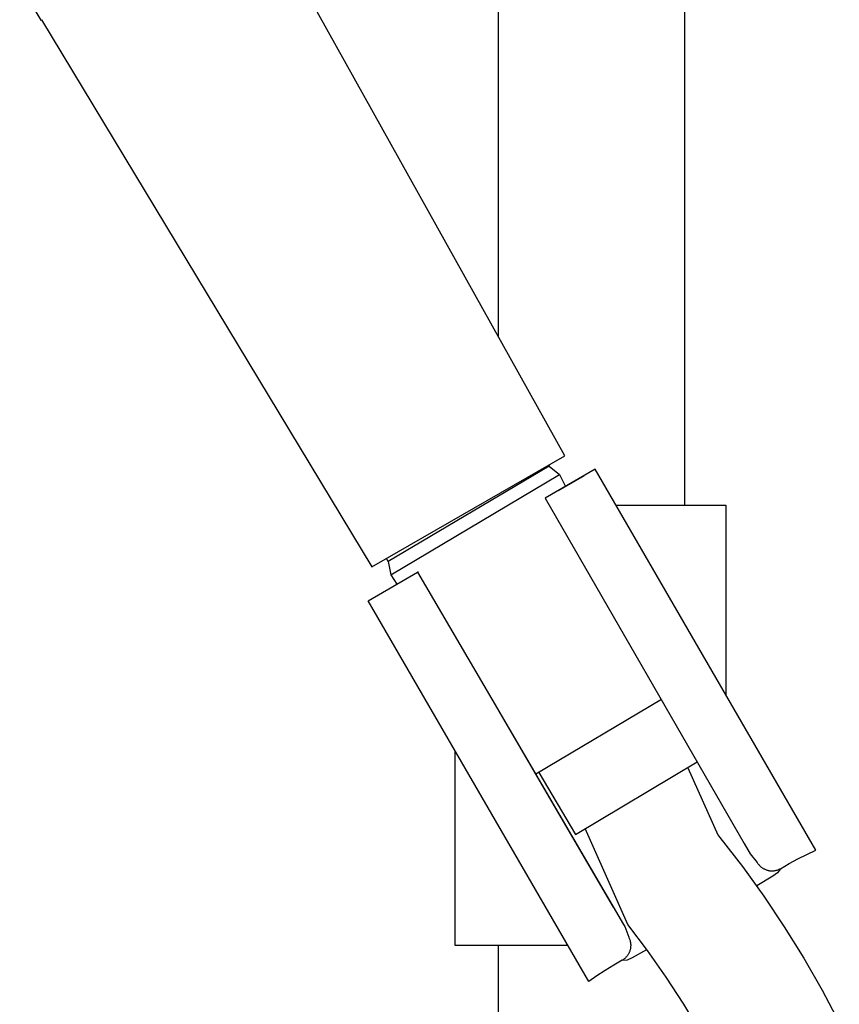
# Model space of a CAD drawing. Units: millimetres. Extents: x -628 to 416, y -1510 to 1545.
# Drawn here: x -290 to -193, y 839 to 955 of the extents above; entities that cross this region are included whole.
import ezdxf

# ---------------------------------------------------------------- set-up
doc = ezdxf.new("R2010")
doc.units = ezdxf.units.MM
doc.header["$MEASUREMENT"] = 0
doc.layers.add('Default', color=7, linetype='Continuous', true_color=0x000000)

msp = doc.modelspace()

# ---------------------------------------------------------------- linework, layer by layer
at = {"layer": 'Default', "color": 7, "true_color": 0xffffff}
for p, q in [((-233.2, 1389.28), (-233.2, 917.89)), ((-211.2, 1367.49), (-211.2, 897.93)), ((-225.31, 903.76), (-267.47, 979.32)), ((-289.74, 959.4), (-287.22, 955.23)), ((-287.22, 955.23), (-287.16, 955.26)), ((-287.22, 955.23), (-287.22, 955.23)), ((-287.16, 955.26), (-248.14, 890.63)), ((-248.14, 890.63), (-225.31, 903.76)), ((-227.19, 902.54), (-246.19, 891.25)), ((-221.74, 902.16), (-227.63, 898.75)), ((-227.25, 902.65), (-227.19, 902.54)), ((-227.19, 902.54), (-225.95, 901.53)), ((-195.68, 857.17), (-221.74, 902.16)), ((-245.9, 889.68), (-225.95, 901.53)), ((-226.07, 899.66), (-222.99, 901.44)), ((-225.95, 901.53), (-225.23, 900.14)), ((-226.49, 899.41), (-226.9, 899.17)), ((-226.47, 899.42), (-226.49, 899.41)), ((-226.09, 899.64), (-226.07, 899.65)), ((-227.63, 898.75), (-204.14, 857.97)), ((-219.29, 897.93), (-206.31, 897.93)), ((-206.31, 897.93), (-206.31, 875.52)), ((-246.19, 891.25), (-246.41, 891.62)), ((-246.19, 891.25), (-245.9, 889.68)), ((-248.56, 886.63), (-242.75, 889.99)), ((-242.67, 890.04), (-242.75, 889.99)), ((-242.75, 889.99), (-233.93, 875.02)), ((-245.9, 889.68), (-245.17, 888.59)), ((-222.5, 841.63), (-248.56, 886.63)), ((-233.93, 875.02), (-218.41, 848.37)), ((-213.91, 874.95), (-228.75, 866.13)), ((-219.59, 850.41), (-233.2, 873.77)), ((-238.31, 868.92), (-238.31, 845.93)), ((-224.07, 859.02), (-209.67, 867.58)), ((-210.8, 866.91), (-207.26, 858.98)), ((-228.41, 866.33), (-224.07, 859.02)), ((-217.87, 848.37), (-222.92, 859.71)), ((-207.26, 858.98), (-207.01, 858.67)), ((-207.01, 858.67), (-204.35, 855.23)), ((-204.14, 857.97), (-203.44, 856.71)), ((-203.44, 856.71), (-202.59, 855.69)), ((-197.79, 856.13), (-196.74, 856.66)), ((-196.74, 856.66), (-195.68, 857.17)), ((-204.35, 855.23), (-201.81, 851.71)), ((-202.59, 855.69), (-202.55, 855.63)), ((-202.55, 855.63), (-202.51, 855.57)), ((-202.51, 855.57), (-202.46, 855.51)), ((-202.46, 855.51), (-202.42, 855.46)), ((-202.42, 855.46), (-202.37, 855.41)), ((-202.37, 855.41), (-202.32, 855.35)), ((-202.32, 855.35), (-202.27, 855.3)), ((-202.27, 855.3), (-202.22, 855.25)), ((-202.22, 855.25), (-202.17, 855.21)), ((-202.17, 855.21), (-202.11, 855.16)), ((-202.11, 855.16), (-202.06, 855.12)), ((-202.06, 855.12), (-202, 855.08)), ((-202, 855.08), (-201.94, 855.04)), ((-199.85, 854.97), (-198.83, 855.57)), ((-198.83, 855.57), (-197.79, 856.13)), ((-200.75, 854.1), (-202.65, 852.95)), ((-201.94, 855.04), (-201.88, 855)), ((-201.88, 855), (-201.81, 854.97)), ((-201.81, 854.97), (-201.75, 854.94)), ((-201.75, 854.94), (-201.69, 854.9)), ((-201.69, 854.9), (-201.62, 854.88)), ((-201.62, 854.88), (-201.55, 854.85)), ((-201.55, 854.85), (-201.49, 854.83)), ((-201.49, 854.83), (-201.42, 854.81)), ((-201.42, 854.81), (-201.35, 854.79)), ((-201.35, 854.79), (-201.28, 854.77)), ((-201.28, 854.77), (-201.21, 854.76)), ((-201.21, 854.76), (-201.14, 854.74)), ((-201.14, 854.74), (-201.07, 854.74)), ((-201.07, 854.74), (-201, 854.73)), ((-201, 854.73), (-200.93, 854.72)), ((-200.93, 854.72), (-200.86, 854.72)), ((-200.86, 854.72), (-200.79, 854.72)), ((-200.79, 854.72), (-200.72, 854.73)), ((-200.18, 854.47), (-200.75, 854.1)), ((-200.72, 854.73), (-200.64, 854.73)), ((-200.64, 854.73), (-200.57, 854.74)), ((-200.57, 854.74), (-200.5, 854.75)), ((-200.5, 854.75), (-200.43, 854.76)), ((-200.43, 854.76), (-200.36, 854.78)), ((-200.36, 854.78), (-200.29, 854.79)), ((-200.29, 854.79), (-200.23, 854.81)), ((-200.23, 854.81), (-200.16, 854.84)), ((-199.85, 854.97), (-200.18, 854.47)), ((-200.16, 854.84), (-200.1, 854.85)), ((-200.1, 854.85), (-200.05, 854.88)), ((-200.05, 854.88), (-200, 854.9)), ((-200, 854.9), (-199.95, 854.92)), ((-199.95, 854.92), (-199.9, 854.95)), ((-199.9, 854.95), (-199.85, 854.97)), ((-201.81, 851.71), (-199.39, 848.09)), ((-218.41, 848.37), (-218.25, 848.14)), ((-218.25, 848.14), (-217.78, 846.89)), ((-215.56, 845.31), (-217.87, 848.37)), ((-199.39, 848.09), (-197.09, 844.4)), ((-216.86, 847.08), (-216.88, 847.06)), ((-238.31, 845.93), (-225, 845.93)), ((-233.2, 845.93), (-233.2, 370.77)), ((-217.78, 846.89), (-217.75, 846.82)), ((-217.75, 846.82), (-217.72, 846.76)), ((-217.72, 846.76), (-217.69, 846.69)), ((-217.69, 846.69), (-217.67, 846.63)), ((-217.67, 846.63), (-217.64, 846.56)), ((-217.64, 846.56), (-217.62, 846.49)), ((-217.62, 846.49), (-217.6, 846.42)), ((-217.6, 846.42), (-217.59, 846.35)), ((-217.59, 846.35), (-217.57, 846.28)), ((-217.57, 846.28), (-217.56, 846.21)), ((-217.56, 846.21), (-217.55, 846.14)), ((-217.55, 846.14), (-217.55, 846.07)), ((-217.55, 846.07), (-217.54, 846)), ((-217.54, 845.86), (-217.55, 845.79)), ((-217.55, 845.79), (-217.55, 845.72)), ((-217.54, 846), (-217.54, 845.93)), ((-217.54, 845.93), (-217.54, 845.86)), ((-218, 844.61), (-218.05, 844.56)), ((-217.96, 844.67), (-218, 844.61)), ((-217.92, 844.73), (-217.96, 844.67)), ((-217.88, 844.79), (-217.92, 844.73)), ((-217.84, 844.85), (-217.88, 844.79)), ((-217.81, 844.91), (-217.84, 844.85)), ((-217.77, 844.97), (-217.81, 844.91)), ((-217.74, 845.03), (-217.77, 844.97)), ((-217.71, 845.1), (-217.74, 845.03)), ((-217.68, 845.16), (-217.71, 845.1)), ((-217.66, 845.23), (-217.68, 845.16)), ((-217.64, 845.3), (-217.66, 845.23)), ((-217.62, 845.37), (-217.64, 845.3)), ((-217.6, 845.44), (-217.62, 845.37)), ((-217.58, 845.51), (-217.6, 845.44)), ((-217.57, 845.58), (-217.58, 845.51)), ((-217.56, 845.65), (-217.57, 845.58)), ((-217.55, 845.72), (-217.56, 845.65)), ((-217.32, 844.5), (-215.62, 845.44)), ((-213.35, 842.17), (-215.56, 845.31)), ((-219.55, 843.57), (-220.55, 842.95)), ((-218.53, 844.15), (-219.55, 843.57)), ((-218.53, 844.15), (-217.93, 844.19)), ((-218.48, 844.18), (-218.53, 844.15)), ((-218.43, 844.22), (-218.48, 844.18)), ((-218.39, 844.25), (-218.43, 844.22)), ((-218.34, 844.28), (-218.39, 844.25)), ((-218.3, 844.32), (-218.34, 844.28)), ((-218.25, 844.36), (-218.3, 844.32)), ((-218.2, 844.4), (-218.25, 844.36)), ((-218.15, 844.45), (-218.2, 844.4)), ((-218.1, 844.51), (-218.15, 844.45)), ((-218.05, 844.56), (-218.1, 844.51)), ((-217.93, 844.19), (-217.32, 844.5)), ((-197.09, 844.4), (-194.93, 840.63)), ((-221.54, 842.3), (-222.5, 841.63)), ((-220.55, 842.95), (-221.54, 842.3)), ((-211.25, 838.96), (-213.35, 842.17)), ((-194.93, 840.63), (-192.89, 836.79)), ((-209.27, 835.68), (-211.25, 838.96))]:
    msp.add_line(p, q, dxfattribs=at)

doc.saveas('drawing.dxf')
